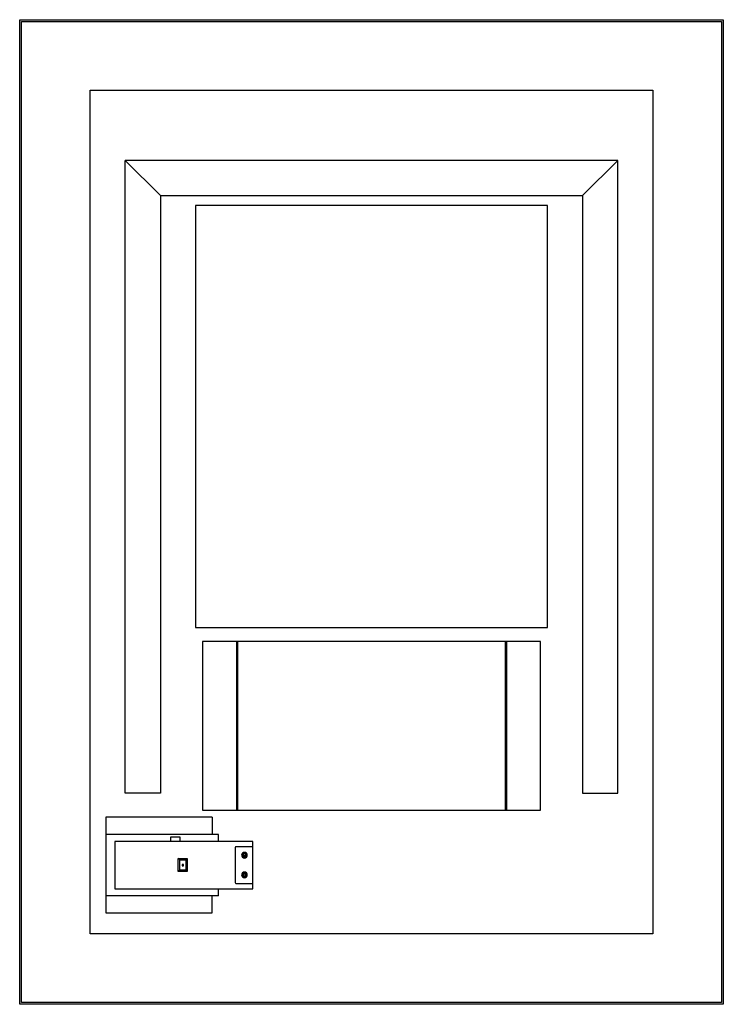
# Paper-space layout '_Back' of a CAD drawing. Units: millimetres. Extents: x -250 to 250, y -350 to 350.
import ezdxf

# ---------------------------------------------------------------- set-up
doc = ezdxf.new("R2010")
doc.units = ezdxf.units.MM

psp = doc.layouts.new('_Back')

# ---------------------------------------------------------------- linework, layer by layer
at = {"color": 7, "linetype": 'Continuous', "lineweight": 25}
for p, q in [((-250, -350), (-250, 350)), ((-250, 350), (250, 350)), ((250, 350), (250, -350)), ((-248.8, 348.8), (248.8, 348.8)), ((-248.8, -348.8), (-248.8, 348.8)), ((248.8, 348.8), (248.8, -348.8)), ((-200, -300), (-200, 300)), ((-200, 300), (200, 300)), ((200, 300), (200, -300)), ((-175, 250), (-150, 225)), ((175, 250), (-175, 250)), ((-175, -200), (-175, 250)), ((175, 250), (150, 225)), ((175, -200), (175, 250)), ((-150, 225), (150, 225)), ((-150, 225), (-150, -200)), ((150, 225), (150, -200)), ((-125, 218), (-125, -82)), ((125, 218), (-125, 218)), ((125, -82), (125, 218)), ((-125, -82), (125, -82)), ((120, -92), (-120, -92)), ((-120, -92), (-120, -212)), ((-96, -92), (-96, -212)), ((-95, -212), (-95, -92)), ((95, -92), (95, -212)), ((96, -92), (96, -212)), ((120, -212), (120, -92)), ((-150, -200), (-175, -200)), ((150, -200), (175, -200)), ((-188.7, -217), (-188.7, -285)), ((-113.2, -217), (-188.7, -217)), ((-120, -212), (120, -212)), ((-113.2, -217), (-113.2, -229.2)), ((-108.7, -229.2), (-188.7, -229.2)), ((-108.7, -234.15), (-108.7, -229.2)), ((-182.3, -234.15), (-182.3, -267.85)), ((-84.3, -234.15), (-182.3, -234.15)), ((-135.9, -231.15), (-142.9, -231.15)), ((-142.9, -231.15), (-142.9, -234.15)), ((-135.9, -234.15), (-135.9, -231.15)), ((-84.3, -238), (-96.3, -238)), ((-84.3, -267.85), (-84.3, -234.15)), ((-96.8, -238.5), (-96.8, -263.5)), ((-90.65, -243.34), (-91.55, -243.34)), ((-91.55, -243.34), (-91.55, -244.04)), ((-91.55, -244.04), (-90.65, -244.04)), ((-90.65, -242.54), (-90.65, -243.34)), ((-90.65, -244.04), (-90.65, -244.94)), ((-90.65, -244.94), (-89.95, -244.94)), ((-90.3, -242.44), (-90.3, -242)), ((-89.95, -242.54), (-89.95, -243.34)), ((-89.05, -243.34), (-89.95, -243.34)), ((-89.95, -244.94), (-89.95, -244.04)), ((-89.95, -244.04), (-89.05, -244.04)), ((-89.05, -244.04), (-89.05, -243.34)), ((-137.3, -246.4), (-131, -246.4)), ((-137.3, -255.6), (-137.3, -246.4)), ((-136.3, -247.4), (-137.3, -246.4)), ((-136.3, -254.6), (-136.3, -247.4)), ((-136.3, -247.4), (-132, -247.4)), ((-133.6, -250.5), (-134.6, -250.5)), ((-134.6, -250.5), (-134.6, -251.5)), ((-134.6, -251.5), (-133.6, -251.5)), ((-133.6, -251.5), (-133.6, -250.5)), ((-132, -247.4), (-131, -246.4)), ((-132, -247.4), (-132, -254.6)), ((-131, -246.4), (-131, -255.6)), ((-90.3, -245.5), (-90.3, -246)), ((-136.3, -254.6), (-137.3, -255.6)), ((-131, -255.6), (-137.3, -255.6)), ((-132, -254.6), (-136.3, -254.6)), ((-132, -254.6), (-131, -255.6)), ((-90.65, -257.65), (-91.55, -257.65)), ((-91.55, -257.65), (-91.55, -258.35)), ((-91.55, -258.35), (-90.65, -258.35)), ((-89.95, -256.75), (-90.65, -256.75)), ((-90.65, -256.75), (-90.65, -257.65)), ((-90.65, -258.35), (-90.65, -259.25)), ((-90.3, -256.5), (-90.3, -256)), ((-89.95, -257.65), (-89.95, -256.75)), ((-89.05, -257.65), (-89.95, -257.65)), ((-89.95, -259.25), (-89.95, -258.35)), ((-89.95, -258.35), (-89.05, -258.35)), ((-89.05, -258.35), (-89.05, -257.65)), ((-96.3, -264), (-84.3, -264)), ((-90.65, -259.25), (-89.95, -259.25)), ((-90.3, -259.5), (-90.3, -260)), ((-108.7, -272.8), (-188.7, -272.8)), ((-182.3, -267.85), (-84.3, -267.85)), ((-113.2, -285), (-113.2, -272.8)), ((-108.7, -272.8), (-108.7, -267.85)), ((-188.7, -285), (-113.2, -285)), ((200, -300), (-200, -300)), ((250, -350), (-250, -350)), ((248.8, -348.8), (-248.8, -348.8))]:
    psp.add_line(p, q, dxfattribs=at)
for centre, radius, start, end in [((-96.3, -238.5), 0.5, 90, 180), ((-90.3, -244), 2, 90, 270), ((-90.3, -244), 1.5, 103.4934, 76.5066), ((-90.3, -244), 2, 270, 90), ((-90.3, -258), 2, 90, 270), ((-90.3, -258), 1.5, 90, 270), ((-90.3, -258), 2, 270, 90), ((-90.3, -258), 1.5, 270, 90), ((-96.3, -263.5), 0.5, 180, 270)]:
    psp.add_arc(centre, radius, start, end, dxfattribs=at)
for points in [[(-90.65, -242.54), (-90.65, -242.51), (-90.65, -242.48), (-90.65, -242.44)], [(-90.65, -242.44), (-90.54, -242.44), (-90.42, -242.44), (-90.3, -242.44)], [(-90.3, -242.44), (-90.18, -242.44), (-90.06, -242.44), (-89.95, -242.44)], [(-89.95, -242.44), (-89.95, -242.48), (-89.95, -242.51), (-89.95, -242.54)]]:
    psp.add_open_spline(points, degree=3, dxfattribs=at)

doc.saveas('drawing.dxf')
